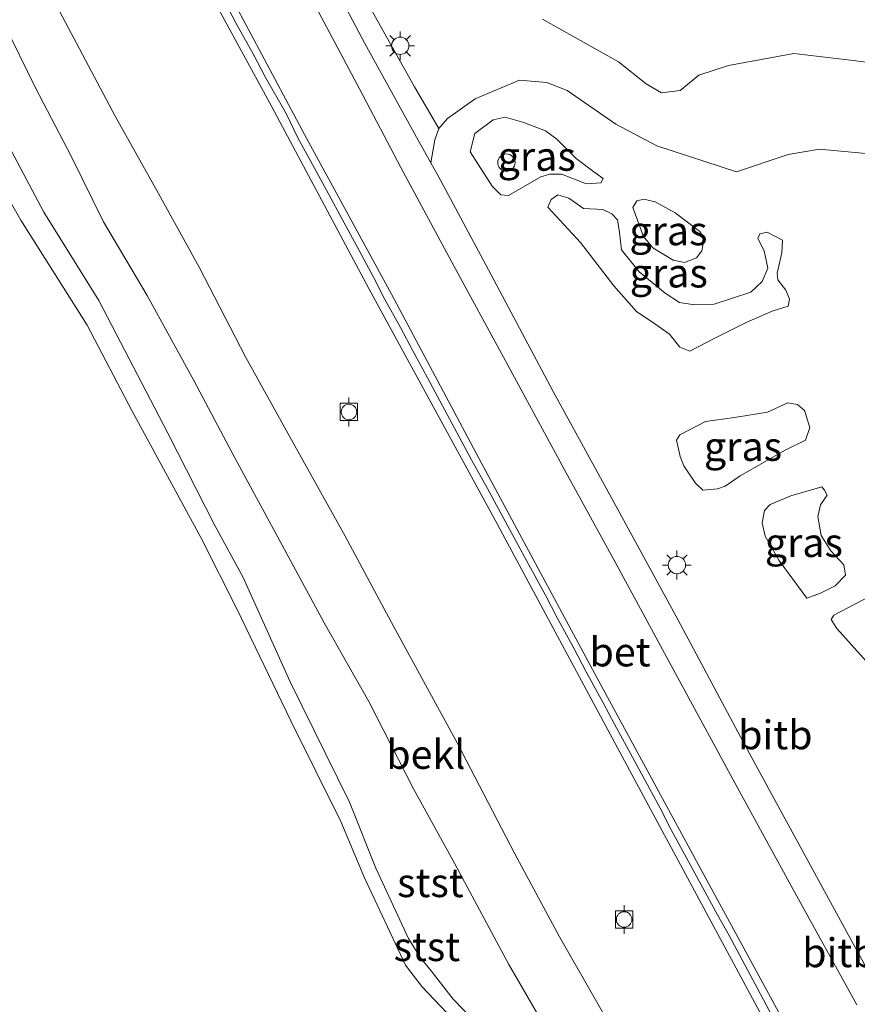
# Model space of a CAD drawing. Units: metres. Extents: x 114069 to 119781, y 557289 to 562500.
# Drawn here: x 114458 to 114531, y 557493 to 557579 of the extents above; entities that cross this region are included whole.
import ezdxf
from ezdxf.enums import TextEntityAlignment as Align

# ---------------------------------------------------------------- set-up
doc = ezdxf.new("R2010")
doc.units = ezdxf.units.M
doc.layers.get('0').update_dxf_attribs({"lineweight": 25})
for name, color, linetype, lineweight in [('B-ME-GW-KRUINLIJN-L-B1', 93, 'Continuous', 18), ('B-ME-GW-TEENLIJN-L-B1', 93, 'Continuous', 18), ('B-ME-IE-GRASLAND-GV-B6', 93, 'Continuous', 18), ('B-ME-IE-MEUBILAIR_WEGMEUBILAIR-LICHTMAST-S-B1', 8, 'Continuous', 18), ('B-ME-OB-BEKLEDING-GV-B6', 253, 'Continuous', 18), ('B-ME-OG-WATER-GV-B6', 153, 'Continuous', 18), ('B-ME-VH-VERH_SOORT-BETON-OVERIG-GV-B6', 8, 'IE-TERREINAFSCHEIDING-NATUURLIJK-HOUTWAL', 18), ('B-ME-VH-VERH_SOORT-BITUMEN-GV-B6', 8, 'IE-TERREINAFSCHEIDING-NATUURLIJK-HOUTWAL', 18), ('B-ME-VV-BOLDER-S-B1', 213, 'Continuous', 18), ('B-ME-VV-SCHEEPVAARTTEKENS-S-B1', 13, 'Continuous', 18)]:
    doc.layers.add(name, color=color, linetype=linetype, lineweight=lineweight)
doc.styles.add('NLCS-ISO', font='NLCS-ISO.TTF')
doc.linetypes.add('IE-TERREINAFSCHEIDING-NATUURLIJK-HOUTWAL', pattern='A,7,-1.5,[67,NLCS.SHX,S=0.75,R=45,X=0,Y=0],-1.5,7,-1.5,[70,NLCS.SHX,S=0.75,R=0,X=0,Y=0],-1.5', length=20)

# ---------------------------------------------------------------- blocks, each defined once
blk = doc.blocks.new('dtb')
blk.add_circle((0, 0), 0.75)
blk = doc.blocks.new('lantaarnpaal')
for p, q in [((-0.884, 0.884), (-0.53, 0.53)), ((0, 0.75), (0, 1.25)), ((0.53, 0.53), (0.884, 0.884)), ((-0.75, 0), (-1.25, 0)), ((0.75, 0), (1.25, 0)), ((-0.53, -0.53), (-0.884, -0.884)), ((0, -0.75), (0, -1.25)), ((0.53, -0.53), (0.884, -0.884))]:
    blk.add_line(p, q)
blk.add_circle((0, 0), 0.75)
blk = doc.blocks.new('bolder')
for p, q in [((-0.75, 0), (-1.25, 0)), ((-0.75, 0.75), (-0.75, -0.75)), ((0.75, 0.75), (-0.75, 0.75)), ((0.75, -0.75), (0.75, 0.75)), ((0.75, 0), (1.25, 0)), ((-0.75, -0.75), (0.75, -0.75))]:
    blk.add_line(p, q)
blk.add_circle((0, 0), 0.673)

msp = doc.modelspace()

# ---------------------------------------------------------------- linework, layer by layer
at = {"layer": 'B-ME-GW-KRUINLIJN-L-B1'}
for points in [[(114424.289, 557650.269, 4.05), (114429.3, 557646.851, 4.127), (114434.853, 557642.696, 4.234), (114439.502, 557638.531, 4.337), (114443.479, 557634.307, 4.452), (114447.72, 557629.495, 4.559), (114450.837, 557625.245, 4.666), (114453.618, 557620.304, 4.734), (114460.713, 557607.05, 4.623), (114469.773, 557590.27, 4.619), (114480.239, 557571.071, 4.721), (114488.65, 557555.297, 4.709), (114499.581, 557535.3, 4.704), (114511.598, 557512.919, 4.717), (114522.663, 557492.395, 4.704), (114534.525, 557470.266, 4.679), (114542.003, 557456.566, 4.709), (114549.058, 557443.488, 4.717), (114551.633, 557439.148, 4.747), (114556.375, 557432.503, 4.837), (114558.663, 557429.549, 4.922)], [(114482.685, 557633.448, 6.109), (114479.691, 557631.35, 6.23), (114476.105, 557629.017, 6.2), (114470.419, 557625.312, 6.055), (114466.732, 557622.521, 6.015), (114465.369, 557621.148, 5.972), (114465.179, 557620.78, 5.966), (114465.157, 557620.288, 5.963), (114465.224, 557619.629, 5.959), (114466.518, 557616.68, 5.908), (114471.339, 557608.068, 5.924), (114476.472, 557598.171, 5.911), (114480.356, 557590.988, 5.963), (114484.864, 557583.068, 5.979), (114488.29, 557576.556, 5.959), (114492.754, 557568.446, 5.977), (114493.996, 557566.214, 6.05)], [(114570.669, 557594.955, 8.523), (114571.964, 557592.274, 8.458), (114572.812, 557590.219, 8.367), (114573.838, 557588.298, 8.302), (114574.15, 557586.243, 8.211), (114574.641, 557583.92, 8.529), (114574.371, 557580.257, 8.834), (114573.522, 557578.381, 8.88), (114571.868, 557576.997, 8.847), (114570.126, 557576.64, 8.73), (114567.847, 557575.926, 8.614), (114566.104, 557573.872, 8.575), (114564.719, 557572.443, 8.588), (114562.664, 557571.953, 8.588), (114560.52, 557572.4, 8.594), (114557.393, 557574.501, 8.289), (114556.009, 557575.574, 8.218), (114552.793, 557575.754, 8.159), (114546.359, 557574.729, 7.991), (114543.053, 557573.837, 8.004), (114537.112, 557574.241, 7.296), (114530.322, 557575.093, 7.166), (114525.409, 557575.676, 7.108)], [(114512.649, 557573.063, 6.251), (114510.238, 557574.963, 6.18), (114503.65, 557578.651, 6.063)], [(114525.409, 557575.676, 7.108), (114519.78, 557574.651, 6.985), (114517.188, 557573.803, 6.783), (114515.58, 557572.463, 6.751), (114513.971, 557572.285, 6.706), (114512.649, 557573.063, 6.251)], [(114508.916, 557564.867, 7.647), (114508, 557565.538, 7.627), (114506.571, 557566.588, 7.559), (114505.5, 557567.661, 7.423), (114504.897, 557568.264, 7.355), (114503.937, 557568.979, 7.163), (114502.061, 557569.717, 7.017), (114500.43, 557570.165, 6.972), (114499.38, 557569.942, 6.981), (114497.794, 557568.758, 6.962), (114497.414, 557567.173, 7.001)], [(114497.735, 557491.971, -0.426), (114495.943, 557493.835, -0.471), (114494.034, 557496.312, -0.543), (114493.114, 557497.421, -0.539), (114492.077, 557499.096, -0.536), (114489.226, 557505.183, -0.454), (114486.964, 557510.892, -0.358), (114481.826, 557521.296, -0.382), (114477.749, 557530.331, -0.372), (114475.298, 557534.837, -0.306), (114471.221, 557542.835, -0.361), (114465.258, 557554.3, -0.341), (114460.497, 557561.945, -0.406), (114456.914, 557568.692, -0.423)], [(114497.414, 557567.173, 7.001), (114499.311, 557564.201, 7.254), (114500.07, 557563.442, 7.325), (114500.718, 557563.397, 7.351)], [(114504.135, 557562.39, 8.114), (114506.948, 557559.329, 8.5), (114509.85, 557555.575, 8.711), (114511.815, 557553.363, 9.149), (114513.467, 557552.223, 9.451), (114514.651, 557551.396, 9.477), (114515.566, 557550.257, 9.48), (114516.415, 557549.921, 9.529), (114518.582, 557551.037, 9.587), (114521.285, 557552.399, 9.503), (114523.541, 557553.381, 9.509), (114524.926, 557553.804, 9.649), (114525.06, 557554.407, 9.697), (114524.726, 557555.212, 9.688), (114524.034, 557556.083, 9.681), (114523.989, 557556.664, 9.665), (114524.392, 557558.428, 9.506), (114524.437, 557559.523, 9.425), (114523.12, 557560.216, 9.37), (114522.472, 557560.06, 9.298), (114522.315, 557559.68, 9.275), (114522.851, 557558.608, 9.376), (114523.185, 557557.111, 9.532), (114522.693, 557555.95, 9.483), (114521.688, 557555.034, 9.46), (114518.538, 557553.986, 9.636), (114516.818, 557553.919, 9.564), (114515.523, 557554.143, 9.357), (114514.272, 557554.948, 9.065), (114512.039, 557556.78, 8.743), (114510.499, 557558.68, 8.721), (114510.321, 557560.176, 8.63), (114510.143, 557561.271, 8.584), (114509.674, 557561.807, 8.571), (114508.892, 557562.165, 8.565), (114507.217, 557562.255, 8.506), (114505.944, 557563.149, 8.211), (114504.984, 557563.439, 8.14), (114504.403, 557563.038, 8.127), (114504.135, 557562.39, 8.114)], [(114511.483, 557562.365, 8.179), (114511.841, 557562.923, 8.072), (114512.444, 557563.079, 8.029), (114513.404, 557562.855, 7.922), (114515.146, 557561.894, 7.903), (114517.29, 557560.285, 8.12)], [(114517.549, 557537.904, 8.25), (114516.901, 557538.485, 8.172), (114515.897, 557540.004, 8.172), (114515.584, 557540.809, 8.185), (114515.25, 557542.216, 8.211), (114515.54, 557542.685, 8.218)], [(114526.546, 557528.542, 9.136), (114524.135, 557531.848, 9.155), (114522.952, 557533.904, 9.129), (114522.685, 557535.065, 9.129), (114522.886, 557536.137, 9.123), (114523.378, 557536.651, 9.1), (114525.165, 557537.41, 9.159), (114527.846, 557538.168, 9.301)], [(114532.577, 557529.008, 9.892), (114528.891, 557527.089, 9.947), (114528.667, 557526.709, 9.937), (114529.158, 557525.927, 9.95), (114531.681, 557523.09, 9.944), (114532.708, 557521.66, 9.973)]]:
    msp.add_polyline3d(points, dxfattribs=at)
at = {"layer": 'B-ME-GW-TEENLIJN-L-B1'}
for points in [[(114482.82, 557582.03, 5.092), (114487.853, 557572.569, 5.119), (114491.39, 557565.8, 5.122), (114495.999, 557557.31, 5.114), (114500.284, 557549.401, 5.124), (114505.541, 557539.705, 5.106), (114510.283, 557531.071, 5.126), (114515.171, 557522.023, 5.147), (114520.695, 557511.869, 5.197), (114525.36, 557503.323, 5.195), (114530.862, 557493.359, 5.145)], [(114457.024, 557578.315, -0.044), (114459.77, 557572.7, -0.12), (114462.869, 557566.791, -0.142), (114465.662, 557561.117, -0.132), (114469.433, 557554.735, -0.106), (114473.475, 557547.374, -0.092), (114477.058, 557540.627, -0.032), (114480.369, 557534.528, -0.055), (114484.753, 557526.425, -0.082), (114488.618, 557519.595, -0.037), (114492.507, 557512.045, -0.068), (114496.066, 557505.557, -0.072), (114500.756, 557496.84, -0.058), (114503.573, 557491.968, -0.025)], [(114493.996, 557566.214, 6.05), (114494.332, 557568.201, 6.096), (114494.69, 557569.184, 6.131), (114495.427, 557570.055, 6.16), (114497.84, 557571.751, 6.177), (114501.682, 557573.38, 6.251), (114504.028, 557573.178, 6.274), (114505.792, 557572.463, 6.277)], [(114505.792, 557572.463, 6.277), (114510.012, 557569.557, 6.491), (114513.563, 557567.68, 6.777), (114520.455, 557565.425, 7.329)], [(114520.455, 557565.425, 7.329), (114524.923, 557566.942, 7.4), (114527.648, 557567.388, 7.595), (114531.668, 557567.029, 7.692), (114537.028, 557565.195, 7.919), (114544.175, 557563.897, 8.36), (114548.955, 557564.431, 9.003), (114552.619, 557565.144, 8.919), (114557.041, 557565.276, 9.087)], [(114500.718, 557563.397, 7.351), (114503.533, 557565.004, 7.523), (114504.292, 557565.249, 7.591), (114505.297, 557565.226, 7.598), (114507.464, 557564.399, 7.666), (114508.715, 557564.488, 7.65), (114508.916, 557564.867, 7.647)], [(114511.483, 557562.365, 8.179), (114512.398, 557559.84, 8.179), (114513.202, 557558.857, 8.153), (114514.966, 557557.807, 8.114), (114515.949, 557557.583, 8.094), (114516.999, 557558.007, 8.13), (114517.468, 557558.61, 8.192), (114517.647, 557559.659, 8.182), (114517.29, 557560.285, 8.12)], [(114515.54, 557542.685, 8.218), (114517.774, 557543.846, 8.309), (114520.299, 557544.18, 8.27), (114523.135, 557544.647, 8.325), (114524.9, 557545.451, 8.416), (114525.749, 557545.316, 8.461), (114526.352, 557544.78, 8.497), (114526.798, 557543.306, 8.542), (114526.44, 557542.211, 8.539), (114524.675, 557541.363, 8.445)], [(114524.675, 557541.363, 8.445), (114520.766, 557539.131, 8.302), (114519.47, 557538.238, 8.318), (114518.822, 557538.015, 8.309), (114517.549, 557537.904, 8.25)], [(114526.546, 557528.542, 9.136), (114527.73, 557528.988, 9.107), (114529.004, 557529.613, 9.155), (114529.897, 557530.528, 9.168), (114529.741, 557531.422, 9.217), (114528.625, 557532.651, 9.279), (114527.799, 557533.969, 9.434), (114527.487, 557535.6, 9.561), (114527.733, 557536.627, 9.522), (114528.314, 557537.453, 9.538), (114528.069, 557537.9, 9.477), (114527.846, 557538.168, 9.301)]]:
    msp.add_polyline3d(points, dxfattribs=at)
at = {"layer": 'B-ME-IE-GRASLAND-GV-B6'}
for points in [[(114531.668, 557567.029, 7.692), (114527.648, 557567.388, 7.595), (114524.923, 557566.942, 7.4), (114520.455, 557565.425, 7.329), (114513.563, 557567.68, 6.777), (114510.012, 557569.557, 6.491), (114505.792, 557572.463, 6.277), (114504.028, 557573.178, 6.274), (114501.682, 557573.38, 6.251), (114497.84, 557571.751, 6.177), (114495.427, 557570.055, 6.16), (114494.69, 557569.184, 6.131), (114492.572, 557572.787, 6.06), (114487.449, 557581.983, 6.091)], [(114570.126, 557576.64, 8.73), (114567.847, 557575.926, 8.614), (114566.104, 557573.872, 8.575), (114564.719, 557572.443, 8.588), (114562.664, 557571.953, 8.588), (114560.52, 557572.4, 8.594), (114557.393, 557574.501, 8.289), (114556.009, 557575.574, 8.218), (114552.793, 557575.754, 8.159), (114546.359, 557574.729, 7.991), (114543.053, 557573.837, 8.004), (114537.112, 557574.241, 7.296), (114530.322, 557575.093, 7.166), (114525.409, 557575.676, 7.108), (114519.78, 557574.651, 6.985), (114517.188, 557573.803, 6.783), (114515.58, 557572.463, 6.751), (114513.971, 557572.285, 6.706), (114512.649, 557573.063, 6.251), (114510.238, 557574.963, 6.18), (114503.65, 557578.651, 6.063)], [(114503.65, 557578.651, 6.063), (114510.238, 557574.963, 6.18), (114512.649, 557573.063, 6.251), (114513.971, 557572.285, 6.706), (114515.58, 557572.463, 6.751), (114517.188, 557573.803, 6.783), (114519.78, 557574.651, 6.985), (114525.409, 557575.676, 7.108), (114530.322, 557575.093, 7.166), (114537.112, 557574.241, 7.296), (114543.053, 557573.837, 8.004), (114546.359, 557574.729, 7.991), (114552.793, 557575.754, 8.159), (114556.009, 557575.574, 8.218), (114557.393, 557574.501, 8.289), (114560.52, 557572.4, 8.594), (114562.664, 557571.953, 8.588), (114564.719, 557572.443, 8.588), (114566.104, 557573.872, 8.575), (114567.847, 557575.926, 8.614), (114570.126, 557576.64, 8.73)], [(114535.104, 557490.308, 6.11), (114528.587, 557502.227, 6.094), (114521.278, 557515.688, 6.054), (114515.374, 557526.713, 6.041), (114509.661, 557537.157, 6.023), (114504.583, 557546.44, 6.013), (114499.003, 557556.963, 6.062), (114494.83, 557564.715, 6.099), (114493.996, 557566.214, 6.05), (114494.332, 557568.201, 6.096), (114494.69, 557569.184, 6.131), (114495.427, 557570.055, 6.16), (114497.84, 557571.751, 6.177), (114501.682, 557573.38, 6.251), (114504.028, 557573.178, 6.274), (114505.792, 557572.463, 6.277)], [(114505.792, 557572.463, 6.277), (114510.012, 557569.557, 6.491), (114513.563, 557567.68, 6.777), (114520.455, 557565.425, 7.329), (114524.923, 557566.942, 7.4), (114527.648, 557567.388, 7.595), (114531.668, 557567.029, 7.692)], [(114508.916, 557564.867, 7.647), (114508.715, 557564.488, 7.65), (114507.464, 557564.399, 7.666), (114505.297, 557565.226, 7.598), (114504.292, 557565.249, 7.591), (114503.533, 557565.004, 7.523), (114500.718, 557563.397, 7.351), (114500.07, 557563.442, 7.325), (114499.311, 557564.201, 7.254), (114497.414, 557567.173, 7.001), (114497.794, 557568.758, 6.962), (114499.38, 557569.942, 6.981), (114500.43, 557570.165, 6.972), (114502.061, 557569.717, 7.017), (114503.937, 557568.979, 7.163), (114504.897, 557568.264, 7.355), (114505.5, 557567.661, 7.423), (114506.571, 557566.588, 7.559), (114508, 557565.538, 7.627), (114508.916, 557564.867, 7.647)], [(114497.414, 557567.173, 7.001), (114499.311, 557564.201, 7.254), (114500.07, 557563.442, 7.325), (114500.718, 557563.397, 7.351), (114503.533, 557565.004, 7.523), (114504.292, 557565.249, 7.591), (114505.297, 557565.226, 7.598), (114507.464, 557564.399, 7.666), (114508.715, 557564.488, 7.65), (114508.916, 557564.867, 7.647), (114508, 557565.538, 7.627), (114506.571, 557566.588, 7.559), (114505.5, 557567.661, 7.423), (114504.897, 557568.264, 7.355), (114503.937, 557568.979, 7.163), (114502.061, 557569.717, 7.017), (114500.43, 557570.165, 6.972), (114499.38, 557569.942, 6.981), (114497.794, 557568.758, 6.962), (114497.414, 557567.173, 7.001)], [(114504.135, 557562.39, 8.114), (114504.403, 557563.038, 8.127), (114504.984, 557563.439, 8.14), (114505.944, 557563.149, 8.211), (114507.217, 557562.255, 8.506), (114508.892, 557562.165, 8.565), (114509.674, 557561.807, 8.571), (114510.143, 557561.271, 8.584), (114510.321, 557560.176, 8.63), (114510.499, 557558.68, 8.721), (114512.039, 557556.78, 8.743), (114514.272, 557554.948, 9.065), (114515.523, 557554.143, 9.357), (114516.818, 557553.919, 9.564), (114518.538, 557553.986, 9.636), (114521.688, 557555.034, 9.46), (114522.693, 557555.95, 9.483), (114523.185, 557557.111, 9.532), (114522.851, 557558.608, 9.376), (114522.315, 557559.68, 9.275), (114522.472, 557560.06, 9.298), (114523.12, 557560.216, 9.37), (114524.437, 557559.523, 9.425), (114524.392, 557558.428, 9.506), (114523.989, 557556.664, 9.665), (114524.034, 557556.083, 9.681), (114524.726, 557555.212, 9.688), (114525.06, 557554.407, 9.697), (114524.926, 557553.804, 9.649), (114523.541, 557553.381, 9.509), (114521.285, 557552.399, 9.503), (114518.582, 557551.037, 9.587), (114516.415, 557549.921, 9.529), (114515.566, 557550.257, 9.48), (114514.651, 557551.396, 9.477), (114513.467, 557552.223, 9.451), (114511.815, 557553.363, 9.149), (114509.85, 557555.575, 8.711), (114506.948, 557559.329, 8.5), (114504.135, 557562.39, 8.114)], [(114504.135, 557562.39, 8.114), (114506.948, 557559.329, 8.5), (114509.85, 557555.575, 8.711), (114511.815, 557553.363, 9.149), (114513.467, 557552.223, 9.451), (114514.651, 557551.396, 9.477), (114515.566, 557550.257, 9.48), (114516.415, 557549.921, 9.529), (114518.582, 557551.037, 9.587), (114521.285, 557552.399, 9.503), (114523.541, 557553.381, 9.509), (114524.926, 557553.804, 9.649), (114525.06, 557554.407, 9.697), (114524.726, 557555.212, 9.688), (114524.034, 557556.083, 9.681), (114523.989, 557556.664, 9.665), (114524.392, 557558.428, 9.506), (114524.437, 557559.523, 9.425), (114523.12, 557560.216, 9.37), (114522.472, 557560.06, 9.298), (114522.315, 557559.68, 9.275), (114522.851, 557558.608, 9.376), (114523.185, 557557.111, 9.532), (114522.693, 557555.95, 9.483), (114521.688, 557555.034, 9.46), (114518.538, 557553.986, 9.636), (114516.818, 557553.919, 9.564), (114515.523, 557554.143, 9.357), (114514.272, 557554.948, 9.065), (114512.039, 557556.78, 8.743), (114510.499, 557558.68, 8.721), (114510.321, 557560.176, 8.63), (114510.143, 557561.271, 8.584), (114509.674, 557561.807, 8.571), (114508.892, 557562.165, 8.565), (114507.217, 557562.255, 8.506), (114505.944, 557563.149, 8.211), (114504.984, 557563.439, 8.14), (114504.403, 557563.038, 8.127), (114504.135, 557562.39, 8.114)], [(114517.29, 557560.285, 8.12), (114517.647, 557559.659, 8.182), (114517.468, 557558.61, 8.192), (114516.999, 557558.007, 8.13), (114515.949, 557557.583, 8.094), (114514.966, 557557.807, 8.114), (114513.202, 557558.857, 8.153), (114512.398, 557559.84, 8.179), (114511.483, 557562.365, 8.179), (114511.841, 557562.923, 8.072), (114512.444, 557563.079, 8.029), (114513.404, 557562.855, 7.922), (114515.146, 557561.894, 7.903), (114517.29, 557560.285, 8.12)], [(114511.483, 557562.365, 8.179), (114512.398, 557559.84, 8.179), (114513.202, 557558.857, 8.153), (114514.966, 557557.807, 8.114), (114515.949, 557557.583, 8.094), (114516.999, 557558.007, 8.13), (114517.468, 557558.61, 8.192), (114517.647, 557559.659, 8.182), (114517.29, 557560.285, 8.12), (114515.146, 557561.894, 7.903), (114513.404, 557562.855, 7.922), (114512.444, 557563.079, 8.029), (114511.841, 557562.923, 8.072), (114511.483, 557562.365, 8.179)], [(114524.675, 557541.363, 8.445), (114520.766, 557539.131, 8.302), (114519.47, 557538.238, 8.318), (114518.822, 557538.015, 8.309), (114517.549, 557537.904, 8.25), (114516.901, 557538.485, 8.172), (114515.897, 557540.004, 8.172), (114515.584, 557540.809, 8.185), (114515.25, 557542.216, 8.211), (114515.54, 557542.685, 8.218), (114517.774, 557543.846, 8.309), (114520.299, 557544.18, 8.27), (114523.135, 557544.647, 8.325), (114524.9, 557545.451, 8.416), (114525.749, 557545.316, 8.461), (114526.352, 557544.78, 8.497), (114526.798, 557543.306, 8.542), (114526.44, 557542.211, 8.539), (114524.675, 557541.363, 8.445)], [(114524.675, 557541.363, 8.445), (114526.44, 557542.211, 8.539), (114526.798, 557543.306, 8.542), (114526.352, 557544.78, 8.497), (114525.749, 557545.316, 8.461), (114524.9, 557545.451, 8.416), (114523.135, 557544.647, 8.325), (114520.299, 557544.18, 8.27), (114517.774, 557543.846, 8.309), (114515.54, 557542.685, 8.218), (114515.25, 557542.216, 8.211), (114515.584, 557540.809, 8.185), (114515.897, 557540.004, 8.172), (114516.901, 557538.485, 8.172), (114517.549, 557537.904, 8.25), (114518.822, 557538.015, 8.309), (114519.47, 557538.238, 8.318), (114520.766, 557539.131, 8.302), (114524.675, 557541.363, 8.445)], [(114526.546, 557528.542, 9.136), (114524.135, 557531.848, 9.155), (114522.952, 557533.904, 9.129), (114522.685, 557535.065, 9.129), (114522.886, 557536.137, 9.123), (114523.378, 557536.651, 9.1), (114525.165, 557537.41, 9.159), (114527.846, 557538.168, 9.301), (114528.069, 557537.9, 9.477), (114528.314, 557537.453, 9.538), (114527.733, 557536.627, 9.522), (114527.487, 557535.6, 9.561), (114527.799, 557533.969, 9.434), (114528.625, 557532.651, 9.279), (114529.741, 557531.422, 9.217), (114529.897, 557530.528, 9.168), (114529.004, 557529.613, 9.155), (114527.73, 557528.988, 9.107), (114526.546, 557528.542, 9.136)], [(114527.846, 557538.168, 9.301), (114525.165, 557537.41, 9.159), (114523.378, 557536.651, 9.1), (114522.886, 557536.137, 9.123), (114522.685, 557535.065, 9.129), (114522.952, 557533.904, 9.129), (114524.135, 557531.848, 9.155), (114526.546, 557528.542, 9.136), (114527.73, 557528.988, 9.107), (114529.004, 557529.613, 9.155), (114529.897, 557530.528, 9.168), (114529.741, 557531.422, 9.217), (114528.625, 557532.651, 9.279), (114527.799, 557533.969, 9.434), (114527.487, 557535.6, 9.561), (114527.733, 557536.627, 9.522), (114528.314, 557537.453, 9.538), (114528.069, 557537.9, 9.477), (114527.846, 557538.168, 9.301)], [(114531.681, 557523.09, 9.944), (114529.158, 557525.927, 9.95), (114528.667, 557526.709, 9.937), (114528.891, 557527.089, 9.947), (114532.577, 557529.008, 9.892)], [(114532.577, 557529.008, 9.892), (114528.891, 557527.089, 9.947), (114528.667, 557526.709, 9.937), (114529.158, 557525.927, 9.95), (114531.681, 557523.09, 9.944)]]:
    msp.add_polyline3d(points, dxfattribs=at)
at = {"layer": 'B-ME-OB-BEKLEDING-GV-B6'}
for points in [[(114482.47, 557632.514, 6.125), (114477.045, 557628.427, 6.085), (114469.394, 557622.604, 6.039), (114468.059, 557621.355, 6.033), (114467.593, 557620.55, 6.017), (114467.423, 557619.829, 6.02), (114467.571, 557618.834, 6.027), (114468.121, 557617.626, 6.02), (114474.049, 557606.607, 6.008), (114480.865, 557594.147, 6.036), (114487.449, 557581.983, 6.091), (114492.572, 557572.787, 6.06), (114494.69, 557569.184, 6.131)], [(114479.691, 557631.35, 6.23), (114476.105, 557629.017, 6.2), (114470.419, 557625.312, 6.055), (114466.732, 557622.521, 6.015), (114465.369, 557621.148, 5.972), (114465.179, 557620.78, 5.966), (114465.157, 557620.288, 5.963), (114465.224, 557619.629, 5.959), (114466.518, 557616.68, 5.908), (114471.339, 557608.068, 5.924), (114476.472, 557598.171, 5.911), (114480.356, 557590.988, 5.963), (114484.864, 557583.068, 5.979), (114488.29, 557576.556, 5.959), (114492.754, 557568.446, 5.977), (114493.996, 557566.214, 6.05)], [(114494.69, 557569.184, 6.131), (114494.332, 557568.201, 6.096), (114493.996, 557566.214, 6.05), (114492.754, 557568.446, 5.977), (114488.29, 557576.556, 5.959), (114484.864, 557583.068, 5.979), (114480.356, 557590.988, 5.963), (114476.472, 557598.171, 5.911), (114471.339, 557608.068, 5.924), (114466.518, 557616.68, 5.908), (114465.224, 557619.629, 5.959), (114465.157, 557620.288, 5.963), (114465.179, 557620.78, 5.966), (114465.369, 557621.148, 5.972), (114466.732, 557622.521, 6.015), (114470.419, 557625.312, 6.055), (114476.105, 557629.017, 6.2), (114479.691, 557631.35, 6.23)], [(114522.663, 557492.395, 4.704), (114511.598, 557512.919, 4.717), (114499.581, 557535.3, 4.704), (114488.65, 557555.297, 4.709), (114480.239, 557571.071, 4.721), (114469.773, 557590.27, 4.619), (114460.713, 557607.05, 4.623), (114453.618, 557620.304, 4.734)], [(114453.618, 557620.304, 4.734), (114460.713, 557607.05, 4.623), (114469.773, 557590.27, 4.619), (114480.239, 557571.071, 4.721), (114488.65, 557555.297, 4.709), (114499.581, 557535.3, 4.704), (114511.598, 557512.919, 4.717), (114522.663, 557492.395, 4.704), (114534.525, 557470.266, 4.679), (114542.003, 557456.566, 4.709), (114549.058, 557443.488, 4.717), (114551.633, 557439.148, 4.747), (114556.375, 557432.503, 4.837), (114558.663, 557429.549, 4.922)], [(114510.275, 557490.263, 1.51), (114505.125, 557499.252, 1.424), (114501.26, 557506.412, 1.458), (114496.275, 557516.026, 1.51), (114490.807, 557526.076, 1.47), (114486.588, 557533.897, 1.51), (114481.945, 557542.26, 1.439), (114477.973, 557549.362, 1.426), (114473.955, 557557.182, 1.429), (114470.432, 557563.564, 1.421), (114466.684, 557570.252, 1.405), (114463.314, 557576.563, 1.431), (114460.038, 557582.768, 1.427), (114457.127, 557588.064, 1.427)], [(114457.127, 557588.064, 1.427), (114460.038, 557582.768, 1.427), (114463.314, 557576.563, 1.431), (114466.684, 557570.252, 1.405), (114470.432, 557563.564, 1.421), (114473.955, 557557.182, 1.429), (114477.973, 557549.362, 1.426), (114481.945, 557542.26, 1.439), (114486.588, 557533.897, 1.51), (114490.807, 557526.076, 1.47), (114496.275, 557516.026, 1.51), (114501.26, 557506.412, 1.458), (114505.125, 557499.252, 1.424), (114510.275, 557490.263, 1.51)], [(114530.862, 557493.359, 5.145), (114525.36, 557503.323, 5.195), (114520.695, 557511.869, 5.197), (114515.171, 557522.023, 5.147), (114510.283, 557531.071, 5.126), (114505.541, 557539.705, 5.106), (114500.284, 557549.401, 5.124), (114495.999, 557557.31, 5.114), (114491.39, 557565.8, 5.122), (114487.853, 557572.569, 5.119), (114482.82, 557582.03, 5.092)], [(114476.074, 557580.35, 4.881), (114477.134, 557578.286, 4.893), (114478.607, 557575.655, 4.952), (114479.656, 557573.65, 4.957), (114481.483, 557570.488, 4.977), (114482.485, 557568.388, 4.984), (114483.934, 557565.758, 4.984), (114484.959, 557563.847, 4.924), (114486.491, 557561.028, 4.962), (114487.551, 557559.058, 4.974), (114489.048, 557556.333, 4.938), (114489.968, 557554.504, 4.941), (114491.358, 557551.969, 5.001), (114492.442, 557549.94, 4.991), (114493.892, 557547.309, 4.974), (114494.999, 557545.186, 4.969), (114496.437, 557542.496, 4.969), (114497.533, 557540.456, 4.945), (114498.9, 557538.026, 4.967), (114500.067, 557535.891, 4.962), (114501.386, 557533.437, 4.991), (114502.447, 557531.479, 4.972), (114503.967, 557528.742, 4.974), (114504.934, 557526.831, 4.979), (114506.383, 557524.212, 4.991), (114507.432, 557522.172, 4.986), (114508.917, 557519.494, 4.988), (114509.883, 557517.654, 5.039), (114511.274, 557515.094, 4.988), (114512.369, 557513.077, 4.974), (114513.819, 557510.446, 4.964), (114514.809, 557508.488, 4.974), (114516.317, 557505.764, 4.991), (114517.413, 557503.735, 5.022), (114518.804, 557501.14, 5.02), (114519.817, 557499.347, 4.976), (114522.292, 557494.699, 5.01), (114524.944, 557489.792, 4.984)], [(114503.573, 557491.968, -0.025), (114500.756, 557496.84, -0.058), (114496.066, 557505.557, -0.072), (114492.507, 557512.045, -0.068), (114488.618, 557519.595, -0.037), (114484.753, 557526.425, -0.082), (114480.369, 557534.528, -0.055), (114477.058, 557540.627, -0.032), (114473.475, 557547.374, -0.092), (114469.433, 557554.735, -0.106), (114465.662, 557561.117, -0.132), (114462.869, 557566.791, -0.142), (114459.77, 557572.7, -0.12), (114457.024, 557578.315, -0.044)], [(114457.024, 557578.315, -0.044), (114459.77, 557572.7, -0.12), (114462.869, 557566.791, -0.142), (114465.662, 557561.117, -0.132), (114469.433, 557554.735, -0.106), (114473.475, 557547.374, -0.092), (114477.058, 557540.627, -0.032), (114480.369, 557534.528, -0.055), (114484.753, 557526.425, -0.082), (114488.618, 557519.595, -0.037), (114492.507, 557512.045, -0.068), (114496.066, 557505.557, -0.072), (114500.756, 557496.84, -0.058), (114503.573, 557491.968, -0.025)], [(114456.914, 557568.692, -0.423), (114460.497, 557561.945, -0.406), (114465.258, 557554.3, -0.341), (114471.221, 557542.835, -0.361), (114475.298, 557534.837, -0.306), (114477.749, 557530.331, -0.372), (114481.826, 557521.296, -0.382), (114486.964, 557510.892, -0.358), (114489.226, 557505.183, -0.454), (114492.077, 557499.096, -0.536), (114493.114, 557497.421, -0.539), (114494.034, 557496.312, -0.543), (114495.943, 557493.835, -0.471), (114497.735, 557491.971, -0.426)], [(114497.735, 557491.971, -0.426), (114495.943, 557493.835, -0.471), (114494.034, 557496.312, -0.543), (114493.114, 557497.421, -0.539), (114492.077, 557499.096, -0.536), (114489.226, 557505.183, -0.454), (114486.964, 557510.892, -0.358), (114481.826, 557521.296, -0.382), (114477.749, 557530.331, -0.372), (114475.298, 557534.837, -0.306), (114471.221, 557542.835, -0.361), (114465.258, 557554.3, -0.341), (114460.497, 557561.945, -0.406), (114456.914, 557568.692, -0.423)], [(114493.996, 557566.214, 6.05), (114494.83, 557564.715, 6.099), (114499.003, 557556.963, 6.062), (114504.583, 557546.44, 6.013), (114509.661, 557537.157, 6.023), (114515.374, 557526.713, 6.041), (114521.278, 557515.688, 6.054), (114528.587, 557502.227, 6.094), (114535.104, 557490.308, 6.11)], [(114497.544, 557490.395, -0.905), (114493.227, 557494.936, -0.905), (114491.8, 557496.804, -0.905), (114488.252, 557504.346, -0.905), (114486.204, 557509.216, -0.905), (114481.888, 557517.93, -0.905), (114477.243, 557527.559, -0.905), (114474.098, 557533.783, -0.905), (114468.135, 557544.731, -0.905), (114464.258, 557552.164, -0.905), (114458.515, 557561.245, -0.905), (114456.21, 557565.236, -0.905)]]:
    msp.add_polyline3d(points, dxfattribs=at)
at = {"layer": 'B-ME-OG-WATER-GV-B6'}
msp.add_polyline3d([(114456.21, 557565.236, -0.905), (114458.515, 557561.245, -0.905), (114464.258, 557552.164, -0.905), (114468.135, 557544.731, -0.905), (114474.098, 557533.783, -0.905), (114477.243, 557527.559, -0.905), (114481.888, 557517.93, -0.905), (114486.204, 557509.216, -0.905), (114488.252, 557504.346, -0.905), (114491.8, 557496.804, -0.905), (114493.227, 557494.936, -0.905), (114497.544, 557490.395, -0.905)], dxfattribs=at)
at = {"layer": 'B-ME-VH-VERH_SOORT-BETON-OVERIG-GV-B6'}
for points in [[(114457.274, 557615.844, 4.794), (114461.869, 557607.532, 4.837), (114467.626, 557597.078, 4.802), (114472.885, 557587.639, 4.834), (114477.757, 557578.607, 4.877), (114483.071, 557568.67, 4.918), (114490.581, 557554.854, 4.877), (114498.147, 557540.669, 4.883), (114508, 557522.383, 4.961), (114517.928, 557504.078, 4.977), (114528.15, 557485.293, 4.894)], [(114524.944, 557489.792, 4.984), (114522.292, 557494.699, 5.01), (114519.817, 557499.347, 4.976), (114518.804, 557501.14, 5.02), (114517.413, 557503.735, 5.022), (114516.317, 557505.764, 4.991), (114514.809, 557508.488, 4.974), (114513.819, 557510.446, 4.964), (114512.369, 557513.077, 4.974), (114511.274, 557515.094, 4.988), (114509.883, 557517.654, 5.039), (114508.917, 557519.494, 4.988), (114507.432, 557522.172, 4.986), (114506.383, 557524.212, 4.991), (114504.934, 557526.831, 4.979), (114503.967, 557528.742, 4.974), (114502.447, 557531.479, 4.972), (114501.386, 557533.437, 4.991), (114500.067, 557535.891, 4.962), (114498.9, 557538.026, 4.967), (114497.533, 557540.456, 4.945), (114496.437, 557542.496, 4.969), (114494.999, 557545.186, 4.969), (114493.892, 557547.309, 4.974), (114492.442, 557549.94, 4.991), (114491.358, 557551.969, 5.001), (114489.968, 557554.504, 4.941), (114489.048, 557556.333, 4.938), (114487.551, 557559.058, 4.974), (114486.491, 557561.028, 4.962), (114484.959, 557563.847, 4.924), (114483.934, 557565.758, 4.984), (114482.485, 557568.388, 4.984), (114481.483, 557570.488, 4.977), (114479.656, 557573.65, 4.957), (114478.607, 557575.655, 4.952), (114477.134, 557578.286, 4.893), (114476.074, 557580.35, 4.881)]]:
    msp.add_polyline3d(points, dxfattribs=at)
at = {"layer": 'B-ME-VH-VERH_SOORT-BITUMEN-GV-B6'}
for points in [[(114528.15, 557485.293, 4.894), (114517.928, 557504.078, 4.977), (114508, 557522.383, 4.961), (114498.147, 557540.669, 4.883), (114490.581, 557554.854, 4.877), (114483.071, 557568.67, 4.918), (114477.757, 557578.607, 4.877), (114472.885, 557587.639, 4.834), (114467.626, 557597.078, 4.802), (114461.869, 557607.532, 4.837), (114457.274, 557615.844, 4.794)], [(114482.82, 557582.03, 5.092), (114487.853, 557572.569, 5.119), (114491.39, 557565.8, 5.122), (114495.999, 557557.31, 5.114), (114500.284, 557549.401, 5.124), (114505.541, 557539.705, 5.106), (114510.283, 557531.071, 5.126), (114515.171, 557522.023, 5.147), (114520.695, 557511.869, 5.197), (114525.36, 557503.323, 5.195), (114530.862, 557493.359, 5.145)]]:
    msp.add_polyline3d(points, dxfattribs=at)

# ---------------------------------------------------------------- block references
at = {"layer": 'B-ME-IE-MEUBILAIR_WEGMEUBILAIR-LICHTMAST-S-B1', "rotation": 90}
for p in [(114491.346, 557576.341, 6.062), (114515.298, 557531.41, 6.689)]:
    msp.add_blockref('lantaarnpaal', p, dxfattribs=at)
at = {"layer": 'B-ME-VV-BOLDER-S-B1', "rotation": 90}
for p in [(114486.909, 557544.658, 3.008), (114510.732, 557500.744, 3.028)]:
    msp.add_blockref('bolder', p, dxfattribs=at)
at = {"layer": 'B-ME-VV-SCHEEPVAARTTEKENS-S-B1', "rotation": 90}
msp.add_blockref('dtb', (114500.546, 557566.234, 7.367), dxfattribs=at)

# ---------------------------------------------------------------- texts
at = {"layer": 'B-ME-IE-GRASLAND-GV-B6', "ltscale": 0.2, "style": 'NLCS-ISO'}
for p in [(114503.165, 557566.781), (114503.165, 557566.781), (114514.565, 557560.331), (114514.565, 557560.331), (114514.597, 557556.68), (114514.597, 557556.68), (114521.024, 557541.678), (114521.024, 557541.678), (114526.291, 557533.355), (114526.291, 557533.355)]:
    msp.add_text('gras', height=2.5, dxfattribs=at).set_placement(p, align=Align.MIDDLE_CENTER)
at = {"layer": 'B-ME-OB-BEKLEDING-GV-B6', "ltscale": 0.2, "style": 'NLCS-ISO'}
for s, p in [('bitb', (114523.824, 557516.717)), ('bekl', (114493.567, 557515.027)), ('stst', (114493.957, 557503.928)), ('stst', (114493.654, 557498.394)), ('bitb', (114529.367, 557497.866))]:
    msp.add_text(s, height=2.5, dxfattribs=at).set_placement(p, align=Align.MIDDLE_CENTER)
at = {"layer": 'B-ME-VH-VERH_SOORT-BETON-OVERIG-GV-B6', "ltscale": 0.2, "style": 'NLCS-ISO'}
msp.add_text('bet', height=2.5, dxfattribs=at).set_placement((114510.377, 557523.893), align=Align.MIDDLE_CENTER)

doc.saveas('drawing.dxf')
